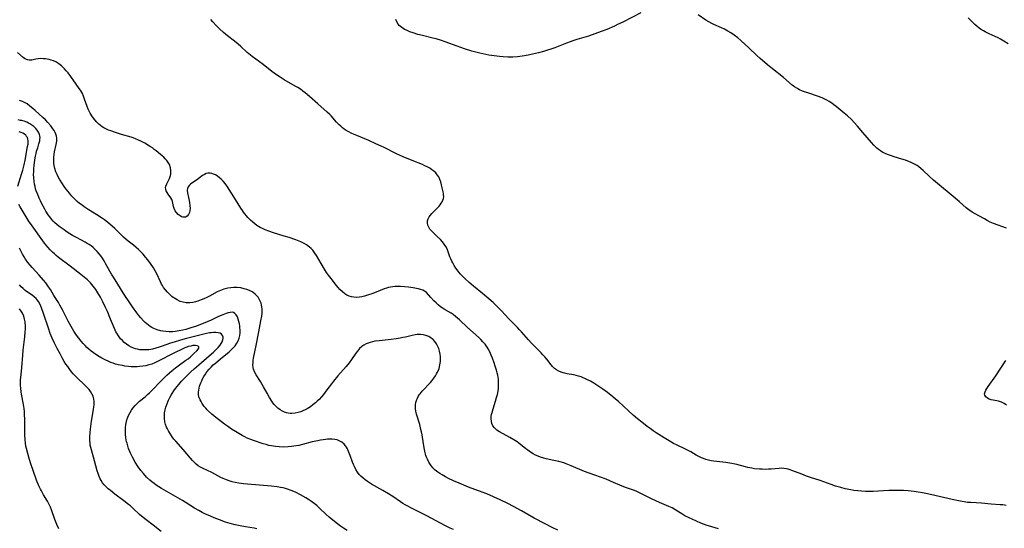
# Model space of a CAD drawing. Units: inches. Extents: x 2123616 to 2129106, y 213409 to 218871.
# Drawn here: x 2124458 to 2124700, y 214751 to 214876 of the extents above; entities that cross this region are included whole.
import ezdxf

# ---------------------------------------------------------------- set-up
doc = ezdxf.new("R2010")
doc.units = ezdxf.units.IN
doc.header["$MEASUREMENT"] = 0
doc.layers.add('c_25_T13S_R20E', color=25, linetype='Continuous')

msp = doc.modelspace()

# ---------------------------------------------------------------- linework, layer by layer
at = {"layer": 'c_25_T13S_R20E'}
for points in [[(2124610.18, 214878, 882), (2124605.82, 214875.71, 882), (2124604.51, 214875.07, 882), (2124603.76, 214874.72, 882), (2124601.82, 214873.9, 882), (2124600.43, 214873.35, 882), (2124598.9, 214872.77, 882), (2124597.37, 214872.26, 882), (2124594.48, 214871.41, 882), (2124593.48, 214871.09, 882), (2124592.84, 214870.86, 882), (2124591.91, 214870.51, 882), (2124589.06, 214869.36, 882), (2124588.32, 214869.09, 882), (2124587.02, 214868.67, 882), (2124586.28, 214868.46, 882), (2124585.06, 214868.14, 882), (2124583.62, 214867.8, 882), (2124582.9, 214867.65, 882), (2124581.61, 214867.41, 882), (2124581.01, 214867.32, 882), (2124579.9, 214867.18, 882), (2124578.78, 214867.1, 882), (2124577.54, 214867.1, 882), (2124576.41, 214867.15, 882), (2124575.44, 214867.23, 882), (2124574.15, 214867.39, 882), (2124572.84, 214867.59, 882), (2124571.37, 214867.87, 882), (2124570.64, 214868.04, 882), (2124570.01, 214868.19, 882), (2124568.67, 214868.56, 882), (2124566.86, 214869.12, 882), (2124565.08, 214869.75, 882), (2124562.16, 214870.87, 882), (2124561.21, 214871.19, 882), (2124559.92, 214871.57, 882), (2124559.11, 214871.77, 882), (2124556.56, 214872.37, 882), (2124555.37, 214872.68, 882), (2124554.22, 214873.03, 882), (2124553.41, 214873.32, 882), (2124552.6, 214873.67, 882), (2124552.16, 214873.9, 882), (2124551.46, 214874.35, 882), (2124550.85, 214874.88, 882), (2124550.61, 214875.16, 882), (2124550.25, 214875.72, 882), (2124549.96, 214876.34, 882)], [(2124700.07, 214825.03, 882), (2124696.94, 214826.21, 882), (2124696.1, 214826.58, 882), (2124695.37, 214826.95, 882), (2124694.66, 214827.34, 882), (2124693.33, 214828.11, 882), (2124691.68, 214829.02, 882), (2124690.85, 214829.54, 882), (2124690.17, 214830.07, 882), (2124688.57, 214831.51, 882), (2124688, 214832, 882), (2124682.14, 214836.87, 882), (2124681.09, 214837.81, 882), (2124679.59, 214839.25, 882), (2124679.08, 214839.71, 882), (2124678.56, 214840.14, 882), (2124678.12, 214840.45, 882), (2124677.83, 214840.64, 882), (2124677.19, 214840.99, 882), (2124676.52, 214841.29, 882), (2124675.83, 214841.56, 882), (2124675.27, 214841.75, 882), (2124674.39, 214842.03, 882), (2124672.47, 214842.61, 882), (2124671.84, 214842.81, 882), (2124670.84, 214843.17, 882), (2124670.28, 214843.41, 882), (2124669.74, 214843.67, 882), (2124669.12, 214844.03, 882), (2124668.67, 214844.35, 882), (2124668.24, 214844.71, 882), (2124667.87, 214845.06, 882), (2124667.51, 214845.43, 882), (2124666.93, 214846.08, 882), (2124664.82, 214848.58, 882), (2124663.51, 214850.1, 882), (2124662.67, 214851.02, 882), (2124661.99, 214851.72, 882), (2124661.01, 214852.63, 882), (2124660.17, 214853.35, 882), (2124658.22, 214854.93, 882), (2124657.68, 214855.35, 882), (2124657.13, 214855.76, 882), (2124656.5, 214856.17, 882), (2124655.9, 214856.52, 882), (2124655.27, 214856.83, 882), (2124654.78, 214857.05, 882), (2124653.65, 214857.49, 882), (2124651.48, 214858.21, 882), (2124650.69, 214858.48, 882), (2124649.94, 214858.76, 882), (2124649.21, 214859.08, 882), (2124648.78, 214859.3, 882), (2124648.53, 214859.44, 882), (2124647.97, 214859.79, 882), (2124647.39, 214860.23, 882), (2124645.29, 214862.05, 882), (2124642.54, 214864.18, 882), (2124641.34, 214865.19, 882), (2124639.52, 214866.76, 882), (2124638.73, 214867.47, 882), (2124636.77, 214869.33, 882), (2124634.8, 214871.13, 882), (2124634.05, 214871.79, 882), (2124633.19, 214872.45, 882), (2124632.35, 214873.03, 882), (2124631.58, 214873.49, 882), (2124630.8, 214873.91, 882), (2124630.08, 214874.26, 882), (2124628.14, 214875.12, 882), (2124627.64, 214875.36, 882), (2124626.9, 214875.75, 882), (2124626.19, 214876.18, 882), (2124624.32, 214877.45, 882)], [(2124558.08, 214825.28, 880), (2124557.85, 214825.78, 880), (2124557.75, 214826.31, 880), (2124557.79, 214826.85, 880), (2124557.97, 214827.39, 880), (2124558.21, 214827.84, 880), (2124558.52, 214828.28, 880), (2124558.87, 214828.7, 880), (2124560.34, 214830.15, 880), (2124560.64, 214830.48, 880), (2124560.91, 214830.83, 880), (2124561.15, 214831.17, 880), (2124561.37, 214831.52, 880), (2124561.57, 214831.94, 880), (2124561.71, 214832.37, 880), (2124561.76, 214832.81, 880), (2124561.75, 214833.25, 880), (2124561.69, 214833.64, 880), (2124561.4, 214834.96, 880), (2124561.04, 214836.41, 880), (2124560.83, 214837.04, 880), (2124560.55, 214837.64, 880), (2124560.18, 214838.19, 880), (2124559.79, 214838.63, 880), (2124559.35, 214839.04, 880), (2124558.85, 214839.42, 880), (2124558.32, 214839.77, 880), (2124557.66, 214840.14, 880), (2124557.09, 214840.41, 880), (2124556.51, 214840.67, 880), (2124554, 214841.68, 880), (2124551.83, 214842.6, 880), (2124550.18, 214843.36, 880), (2124547.16, 214844.86, 880), (2124546.35, 214845.25, 880), (2124545.12, 214845.82, 880), (2124543.36, 214846.59, 880), (2124540.43, 214847.8, 880), (2124539.17, 214848.34, 880), (2124538.25, 214848.81, 880), (2124537.78, 214849.09, 880), (2124537.33, 214849.39, 880), (2124536.9, 214849.72, 880), (2124536.47, 214850.09, 880), (2124536.06, 214850.48, 880), (2124535.44, 214851.13, 880), (2124534.14, 214852.62, 880), (2124533.8, 214852.97, 880), (2124533.13, 214853.6, 880), (2124530.79, 214855.59, 880), (2124528.77, 214857.42, 880), (2124527.69, 214858.35, 880), (2124527.17, 214858.76, 880), (2124526.55, 214859.2, 880), (2124525.92, 214859.6, 880), (2124525.29, 214859.98, 880), (2124522.51, 214861.54, 880), (2124521.55, 214862.12, 880), (2124520.66, 214862.72, 880), (2124519.53, 214863.56, 880), (2124517.36, 214865.28, 880), (2124514.7, 214867.26, 880), (2124513.49, 214868.23, 880), (2124511.89, 214869.68, 880), (2124511.25, 214870.24, 880), (2124510.31, 214871, 880), (2124508.6, 214872.35, 880), (2124507.63, 214873.15, 880), (2124506.64, 214874.05, 880), (2124505.92, 214874.79, 880), (2124505.04, 214875.75, 880), (2124504.51, 214876.3, 880)], [(2124700.51, 214870.36, 884), (2124699.43, 214871.04, 884), (2124698.66, 214871.46, 884), (2124698.02, 214871.79, 884), (2124695.87, 214872.82, 884), (2124694.89, 214873.31, 884), (2124694.46, 214873.55, 884), (2124693.73, 214873.98, 884), (2124693.41, 214874.2, 884), (2124692.78, 214874.67, 884), (2124692.29, 214875.1, 884), (2124690.64, 214876.74, 884)], [(2124629.33, 214751.19, 878), (2124627.67, 214751.66, 878), (2124626.25, 214752.14, 878), (2124624.97, 214752.64, 878), (2124622.8, 214753.56, 878), (2124622.08, 214753.89, 878), (2124621.03, 214754.44, 878), (2124620.32, 214754.86, 878), (2124618.84, 214755.79, 878), (2124617.89, 214756.34, 878), (2124617.12, 214756.7, 878), (2124615.34, 214757.43, 878), (2124614.08, 214757.99, 878), (2124612.51, 214758.73, 878), (2124610.23, 214759.89, 878), (2124609.25, 214760.34, 878), (2124608.62, 214760.59, 878), (2124606.46, 214761.38, 878), (2124605.06, 214761.91, 878), (2124603.5, 214762.57, 878), (2124601.66, 214763.37, 878), (2124600.31, 214763.92, 878), (2124597.48, 214764.9, 878), (2124596.39, 214765.31, 878), (2124593.08, 214766.72, 878), (2124591.85, 214767.19, 878), (2124591.27, 214767.38, 878), (2124590.09, 214767.72, 878), (2124588.86, 214768.02, 878), (2124586.96, 214768.44, 878), (2124586.35, 214768.59, 878), (2124585.55, 214768.84, 878), (2124584.94, 214769.07, 878), (2124584.36, 214769.33, 878), (2124583.79, 214769.63, 878), (2124583.11, 214770.05, 878), (2124582.42, 214770.53, 878), (2124581.94, 214770.9, 878), (2124580.23, 214772.23, 878), (2124579.81, 214772.54, 878), (2124579.03, 214773.07, 878), (2124578.03, 214773.67, 878), (2124575.45, 214775.05, 878), (2124574.82, 214775.45, 878), (2124574.23, 214775.98, 878), (2124573.86, 214776.52, 878), (2124573.62, 214777.07, 878), (2124573.47, 214777.66, 878), (2124573.42, 214778.22, 878), (2124573.45, 214778.85, 878), (2124573.53, 214779.31, 878), (2124573.65, 214779.77, 878), (2124573.91, 214780.66, 878), (2124574.52, 214782.55, 878), (2124574.78, 214783.45, 878), (2124574.96, 214784.18, 878), (2124575.12, 214785.02, 878), (2124575.22, 214785.73, 878), (2124575.26, 214786.44, 878), (2124575.27, 214787.12, 878), (2124575.2, 214787.96, 878), (2124575.03, 214788.96, 878), (2124574.9, 214789.56, 878), (2124574.75, 214790.16, 878), (2124574.45, 214791.16, 878), (2124574.18, 214791.96, 878), (2124573.74, 214793.15, 878), (2124573.43, 214793.89, 878), (2124573.07, 214794.69, 878), (2124572.66, 214795.46, 878), (2124572.41, 214795.87, 878), (2124571.94, 214796.54, 878), (2124571.41, 214797.17, 878), (2124570.91, 214797.69, 878), (2124570.39, 214798.2, 878), (2124567.64, 214800.67, 878), (2124565.67, 214802.53, 878), (2124564.68, 214803.4, 878), (2124564.07, 214803.86, 878), (2124563.63, 214804.15, 878), (2124562.15, 214805.01, 878), (2124561.41, 214805.48, 878), (2124560.98, 214805.78, 878), (2124560.43, 214806.22, 878), (2124559.91, 214806.69, 878), (2124559.37, 214807.21, 878), (2124558.63, 214808, 878), (2124557.5, 214809.28, 878), (2124557.08, 214809.63, 878), (2124556.61, 214809.86, 878), (2124556.08, 214810.03, 878), (2124555.6, 214810.15, 878), (2124555.09, 214810.26, 878), (2124554.29, 214810.39, 878), (2124553.1, 214810.54, 878), (2124551.12, 214810.72, 878), (2124550.45, 214810.75, 878), (2124549.71, 214810.73, 878), (2124549.22, 214810.68, 878), (2124548.71, 214810.6, 878), (2124548.2, 214810.48, 878), (2124547.68, 214810.32, 878), (2124547.16, 214810.14, 878), (2124545.2, 214809.36, 878), (2124544.11, 214808.94, 878), (2124543.03, 214808.57, 878), (2124542.28, 214808.35, 878), (2124541.66, 214808.2, 878), (2124541.05, 214808.09, 878), (2124540.42, 214808.05, 878), (2124539.69, 214808.09, 878), (2124539.1, 214808.2, 878), (2124538.52, 214808.39, 878), (2124537.97, 214808.64, 878), (2124537.48, 214808.95, 878), (2124536.85, 214809.46, 878), (2124536.26, 214810.04, 878), (2124535.81, 214810.53, 878), (2124535.37, 214811.05, 878), (2124534.4, 214812.26, 878), (2124533.43, 214813.55, 878), (2124532.97, 214814.21, 878), (2124532.43, 214815.03, 878), (2124531.62, 214816.36, 878), (2124530.48, 214818.36, 878), (2124530.11, 214818.94, 878), (2124529.58, 214819.64, 878), (2124529.19, 214820.05, 878), (2124528.77, 214820.43, 878), (2124528.05, 214820.94, 878), (2124527.47, 214821.27, 878), (2124526.63, 214821.67, 878), (2124525.41, 214822.16, 878), (2124523.77, 214822.74, 878), (2124522.55, 214823.13, 878), (2124519.94, 214823.9, 878), (2124518.81, 214824.31, 878), (2124517.89, 214824.67, 878), (2124517.25, 214824.96, 878), (2124516.62, 214825.27, 878), (2124515.83, 214825.75, 878), (2124515.33, 214826.11, 878), (2124514.84, 214826.5, 878), (2124514.24, 214827.05, 878), (2124513.65, 214827.65, 878), (2124513.25, 214828.11, 878), (2124512.87, 214828.59, 878), (2124512.57, 214828.99, 878), (2124512.28, 214829.4, 878), (2124511.92, 214829.97, 878), (2124510.58, 214832.13, 878), (2124508.6, 214835.2, 878), (2124508.02, 214836.01, 878), (2124507.54, 214836.59, 878), (2124507.03, 214837.11, 878), (2124506.64, 214837.45, 878), (2124506.14, 214837.83, 878), (2124505.65, 214838.13, 878), (2124505.16, 214838.37, 878), (2124504.75, 214838.51, 878), (2124504.34, 214838.59, 878), (2124503.86, 214838.58, 878), (2124503.4, 214838.48, 878), (2124502.94, 214838.28, 878), (2124502.49, 214838, 878), (2124500.97, 214836.86, 878), (2124499.59, 214835.92, 878), (2124499.24, 214835.61, 878), (2124498.95, 214835.26, 878), (2124498.76, 214834.83, 878), (2124498.7, 214834.28, 878), (2124498.78, 214833.71, 878), (2124499.03, 214832.64, 878), (2124499.19, 214831.87, 878), (2124499.3, 214831.25, 878), (2124499.38, 214830.63, 878), (2124499.41, 214829.92, 878), (2124499.37, 214829.38, 878), (2124499.26, 214828.88, 878), (2124499.07, 214828.45, 878), (2124498.74, 214828.04, 878), (2124498.26, 214827.77, 878), (2124497.67, 214827.78, 878), (2124497.35, 214827.89, 878), (2124497.02, 214828.07, 878), (2124496.53, 214828.44, 878), (2124496.03, 214828.98, 878), (2124495.77, 214829.36, 878), (2124495.53, 214829.88, 878), (2124495.37, 214830.42, 878), (2124495.08, 214831.65, 878), (2124494.9, 214832.11, 878), (2124494.67, 214832.53, 878), (2124494.01, 214833.44, 878), (2124493.75, 214833.82, 878), (2124493.55, 214834.21, 878), (2124493.43, 214834.66, 878), (2124493.42, 214835, 878), (2124493.5, 214835.38, 878), (2124493.73, 214835.95, 878), (2124494.14, 214836.74, 878), (2124494.35, 214837.25, 878), (2124494.53, 214837.79, 878), (2124494.66, 214838.36, 878), (2124494.71, 214839.13, 878), (2124494.63, 214839.9, 878), (2124494.38, 214840.69, 878), (2124494.07, 214841.21, 878), (2124493.72, 214841.68, 878), (2124493.31, 214842.12, 878), (2124492.94, 214842.47, 878), (2124492.17, 214843.15, 878), (2124491.09, 214844.05, 878), (2124490.63, 214844.41, 878), (2124490.15, 214844.76, 878), (2124489.43, 214845.23, 878), (2124488.29, 214845.91, 878), (2124487.46, 214846.36, 878), (2124486.62, 214846.78, 878), (2124486.2, 214846.97, 878), (2124485.86, 214847.11, 878), (2124484.95, 214847.42, 878), (2124482.55, 214848.11, 878), (2124481.06, 214848.56, 878), (2124479.91, 214848.95, 878), (2124479.36, 214849.17, 878), (2124478.69, 214849.48, 878), (2124478.24, 214849.71, 878), (2124477.81, 214849.97, 878), (2124477.4, 214850.27, 878), (2124477.03, 214850.58, 878), (2124476.48, 214851.11, 878), (2124475.97, 214851.69, 878), (2124475.43, 214852.4, 878), (2124474.86, 214853.31, 878), (2124474.7, 214853.63, 878), (2124474.41, 214854.28, 878), (2124474.15, 214854.96, 878), (2124473.5, 214856.79, 878), (2124473.24, 214857.46, 878), (2124472.95, 214858.11, 878), (2124472.72, 214858.55, 878), (2124472.47, 214858.97, 878), (2124472.19, 214859.41, 878), (2124471.45, 214860.45, 878), (2124470.11, 214862.3, 878), (2124469.42, 214863.22, 878), (2124469, 214863.74, 878), (2124468.56, 214864.23, 878), (2124468.1, 214864.69, 878), (2124467.85, 214864.92, 878), (2124467.15, 214865.45, 878), (2124466.4, 214865.9, 878), (2124465.84, 214866.16, 878), (2124465.27, 214866.36, 878), (2124464.8, 214866.49, 878), (2124464.33, 214866.59, 878), (2124463.85, 214866.66, 878), (2124463.38, 214866.7, 878), (2124462.67, 214866.71, 878), (2124462.07, 214866.65, 878), (2124461.5, 214866.56, 878), (2124460.5, 214866.37, 878), (2124459.91, 214866.32, 878), (2124459.5, 214866.38, 878), (2124459.21, 214866.48, 878), (2124458.76, 214866.73, 878), (2124458.39, 214867.01, 878), (2124457.03, 214868.23, 878)], [(2124589.83, 214750.88, 876), (2124588.45, 214751.54, 876), (2124586.67, 214752.44, 876), (2124583.99, 214753.86, 876), (2124580.86, 214755.61, 876), (2124578.93, 214756.67, 876), (2124577.53, 214757.4, 876), (2124575.65, 214758.33, 876), (2124574.03, 214759.08, 876), (2124572.35, 214759.79, 876), (2124571.24, 214760.22, 876), (2124567.89, 214761.47, 876), (2124565.54, 214762.4, 876), (2124564.16, 214763, 876), (2124562.96, 214763.58, 876), (2124562.17, 214763.99, 876), (2124561.38, 214764.45, 876), (2124560.85, 214764.79, 876), (2124560.34, 214765.14, 876), (2124559.69, 214765.66, 876), (2124559.09, 214766.23, 876), (2124558.84, 214766.52, 876), (2124558.57, 214766.86, 876), (2124558.12, 214767.57, 876), (2124557.74, 214768.34, 876), (2124557.56, 214768.8, 876), (2124557.41, 214769.26, 876), (2124557.22, 214769.91, 876), (2124557.03, 214770.73, 876), (2124556.79, 214772.12, 876), (2124556.45, 214774.31, 876), (2124556.31, 214775.03, 876), (2124556.18, 214775.62, 876), (2124555.86, 214776.82, 876), (2124555.07, 214779.34, 876), (2124554.89, 214780.15, 876), (2124554.82, 214780.66, 876), (2124554.79, 214781.17, 876), (2124554.83, 214781.72, 876), (2124554.92, 214782.26, 876), (2124555.12, 214782.94, 876), (2124555.29, 214783.34, 876), (2124555.49, 214783.73, 876), (2124555.75, 214784.14, 876), (2124555.94, 214784.4, 876), (2124556.44, 214784.99, 876), (2124558.52, 214787.17, 876), (2124558.88, 214787.58, 876), (2124559.35, 214788.19, 876), (2124559.77, 214788.82, 876), (2124560.02, 214789.27, 876), (2124560.26, 214789.73, 876), (2124560.61, 214790.62, 876), (2124560.83, 214791.53, 876), (2124560.94, 214792.33, 876), (2124560.97, 214793.14, 876), (2124560.96, 214793.43, 876), (2124560.88, 214794.15, 876), (2124560.74, 214794.85, 876), (2124560.54, 214795.53, 876), (2124560.36, 214795.98, 876), (2124560, 214796.65, 876), (2124559.55, 214797.26, 876), (2124559.14, 214797.7, 876), (2124558.68, 214798.08, 876), (2124558.09, 214798.45, 876), (2124557.38, 214798.74, 876), (2124556.73, 214798.9, 876), (2124556.06, 214798.98, 876), (2124555.64, 214798.98, 876), (2124555.25, 214798.95, 876), (2124554.75, 214798.88, 876), (2124554.05, 214798.73, 876), (2124552.36, 214798.31, 876), (2124551.7, 214798.17, 876), (2124551.03, 214798.03, 876), (2124550.05, 214797.86, 876), (2124548.86, 214797.71, 876), (2124545.86, 214797.43, 876), (2124544.83, 214797.28, 876), (2124544.23, 214797.17, 876), (2124543.65, 214797.01, 876), (2124543.17, 214796.85, 876), (2124542.72, 214796.66, 876), (2124542.16, 214796.36, 876), (2124541.65, 214796, 876), (2124541.09, 214795.5, 876), (2124540.56, 214794.89, 876), (2124540.16, 214794.33, 876), (2124539.11, 214792.77, 876), (2124538.52, 214791.97, 876), (2124537.77, 214791.07, 876), (2124535.76, 214788.81, 876), (2124534.65, 214787.5, 876), (2124534.15, 214786.85, 876), (2124533.06, 214785.33, 876), (2124532.65, 214784.76, 876), (2124532.22, 214784.21, 876), (2124531.72, 214783.63, 876), (2124531.13, 214783, 876), (2124530.68, 214782.56, 876), (2124530.22, 214782.15, 876), (2124529.62, 214781.66, 876), (2124529, 214781.21, 876), (2124528.19, 214780.7, 876), (2124527.68, 214780.42, 876), (2124527.17, 214780.18, 876), (2124526.63, 214779.97, 876), (2124525.96, 214779.76, 876), (2124525.28, 214779.62, 876), (2124524.43, 214779.56, 876), (2124523.99, 214779.58, 876), (2124523.55, 214779.63, 876), (2124523.1, 214779.73, 876), (2124522.66, 214779.86, 876), (2124522.1, 214780.1, 876), (2124521.56, 214780.42, 876), (2124520.97, 214780.87, 876), (2124520.43, 214781.4, 876), (2124520.11, 214781.76, 876), (2124519.8, 214782.15, 876), (2124519.51, 214782.56, 876), (2124518.91, 214783.51, 876), (2124518.34, 214784.52, 876), (2124517.48, 214786.11, 876), (2124517.16, 214786.69, 876), (2124516.71, 214787.42, 876), (2124515.64, 214789.06, 876), (2124515.27, 214789.75, 876), (2124515.01, 214790.46, 876), (2124514.93, 214790.88, 876), (2124514.88, 214791.48, 876), (2124514.9, 214792.1, 876), (2124514.95, 214792.61, 876), (2124515.02, 214793.12, 876), (2124515.69, 214796.28, 876), (2124516.3, 214799.57, 876), (2124516.85, 214802.27, 876), (2124517.05, 214803.48, 876), (2124517.12, 214804.19, 876), (2124517.14, 214804.72, 876), (2124517.12, 214805.24, 876), (2124517.07, 214805.71, 876), (2124516.99, 214806.18, 876), (2124516.86, 214806.68, 876), (2124516.68, 214807.16, 876), (2124516.36, 214807.79, 876), (2124516.13, 214808.13, 876), (2124515.86, 214808.44, 876), (2124515.41, 214808.86, 876), (2124514.91, 214809.23, 876), (2124514.66, 214809.39, 876), (2124514.04, 214809.72, 876), (2124513.38, 214809.99, 876), (2124512.75, 214810.19, 876), (2124511.9, 214810.37, 876), (2124511.03, 214810.47, 876), (2124510.57, 214810.49, 876), (2124510.16, 214810.49, 876), (2124509.44, 214810.45, 876), (2124508.72, 214810.35, 876), (2124508.02, 214810.19, 876), (2124507.75, 214810.11, 876), (2124506.91, 214809.79, 876), (2124506.1, 214809.4, 876), (2124504.16, 214808.36, 876), (2124503.5, 214808.04, 876), (2124502.83, 214807.74, 876), (2124502.16, 214807.46, 876), (2124501.35, 214807.17, 876), (2124500.74, 214806.98, 876), (2124500.13, 214806.83, 876), (2124499.38, 214806.72, 876), (2124498.93, 214806.69, 876), (2124498.48, 214806.71, 876), (2124497.72, 214806.85, 876), (2124496.99, 214807.09, 876), (2124496.26, 214807.44, 876), (2124495.56, 214807.87, 876), (2124495.3, 214808.06, 876), (2124494.97, 214808.31, 876), (2124494.39, 214808.82, 876), (2124493.84, 214809.38, 876), (2124493.36, 214809.92, 876), (2124492.92, 214810.5, 876), (2124492.62, 214810.95, 876), (2124492.41, 214811.31, 876), (2124492.13, 214811.87, 876), (2124491.23, 214813.88, 876), (2124490.85, 214814.59, 876), (2124490.43, 214815.3, 876), (2124489.7, 214816.4, 876), (2124489.04, 214817.3, 876), (2124488.49, 214817.98, 876), (2124487.92, 214818.64, 876), (2124487.34, 214819.26, 876), (2124486.72, 214819.86, 876), (2124486.21, 214820.31, 876), (2124485.55, 214820.86, 876), (2124484.23, 214821.88, 876), (2124483.73, 214822.28, 876), (2124483.08, 214822.85, 876), (2124482.54, 214823.36, 876), (2124480.92, 214824.95, 876), (2124480.27, 214825.55, 876), (2124479.78, 214825.99, 876), (2124479.11, 214826.55, 876), (2124478.42, 214827.08, 876), (2124477.86, 214827.46, 876), (2124476.54, 214828.32, 876), (2124474.38, 214829.67, 876), (2124473.38, 214830.33, 876), (2124472.86, 214830.69, 876), (2124472.23, 214831.16, 876), (2124471.64, 214831.65, 876), (2124471.22, 214832.04, 876), (2124470.83, 214832.42, 876), (2124470.29, 214833.02, 876), (2124469.77, 214833.64, 876), (2124469, 214834.63, 876), (2124468.5, 214835.31, 876), (2124468.04, 214835.99, 876), (2124467.36, 214837.1, 876), (2124467.03, 214837.69, 876), (2124466.73, 214838.29, 876), (2124466.46, 214838.93, 876), (2124466.2, 214839.69, 876), (2124466.02, 214840.47, 876), (2124465.94, 214841.05, 876), (2124465.91, 214841.4, 876), (2124465.9, 214841.97, 876), (2124465.93, 214842.54, 876), (2124466, 214843.17, 876), (2124466.1, 214843.78, 876), (2124466.54, 214845.64, 876), (2124466.67, 214846.4, 876), (2124466.69, 214847.14, 876), (2124466.61, 214847.66, 876), (2124466.46, 214848.16, 876), (2124466.26, 214848.6, 876), (2124466.02, 214849.03, 876), (2124465.71, 214849.5, 876), (2124465.19, 214850.17, 876), (2124464.48, 214850.99, 876), (2124463.85, 214851.65, 876), (2124463.25, 214852.23, 876), (2124461.36, 214853.97, 876), (2124460.78, 214854.48, 876), (2124460.07, 214855.05, 876), (2124459.34, 214855.57, 876), (2124459.02, 214855.77, 876), (2124458.26, 214856.17, 876), (2124457.46, 214856.46, 876)], [(2124564.13, 214751.02, 874), (2124563.38, 214751.36, 874), (2124562.19, 214751.96, 874), (2124557.62, 214754.39, 874), (2124555.85, 214755.31, 874), (2124553.72, 214756.37, 874), (2124553.13, 214756.67, 874), (2124552.28, 214757.14, 874), (2124551.73, 214757.47, 874), (2124551.11, 214757.87, 874), (2124549.25, 214759.14, 874), (2124548.19, 214759.83, 874), (2124546.84, 214760.63, 874), (2124544.04, 214762.22, 874), (2124543.05, 214762.82, 874), (2124542.43, 214763.24, 874), (2124541.85, 214763.7, 874), (2124541.36, 214764.16, 874), (2124541, 214764.55, 874), (2124540.55, 214765.15, 874), (2124540.16, 214765.8, 874), (2124539.81, 214766.48, 874), (2124539.57, 214767.03, 874), (2124539.35, 214767.6, 874), (2124538.78, 214769.19, 874), (2124538.37, 214770.24, 874), (2124538.08, 214770.86, 874), (2124537.86, 214771.26, 874), (2124537.61, 214771.63, 874), (2124537.28, 214772.03, 874), (2124536.74, 214772.49, 874), (2124536.25, 214772.78, 874), (2124535.58, 214773.03, 874), (2124534.98, 214773.16, 874), (2124534.34, 214773.23, 874), (2124533.78, 214773.25, 874), (2124533.21, 214773.22, 874), (2124532.68, 214773.18, 874), (2124532.1, 214773.1, 874), (2124531.51, 214773.01, 874), (2124530.79, 214772.86, 874), (2124529.41, 214772.54, 874), (2124527.07, 214771.94, 874), (2124526.13, 214771.71, 874), (2124524.9, 214771.48, 874), (2124524.39, 214771.41, 874), (2124523.51, 214771.32, 874), (2124522.42, 214771.28, 874), (2124521.35, 214771.32, 874), (2124520.4, 214771.41, 874), (2124519.46, 214771.57, 874), (2124518.8, 214771.71, 874), (2124518.1, 214771.89, 874), (2124517.39, 214772.1, 874), (2124515.04, 214772.88, 874), (2124514.35, 214773.13, 874), (2124513.49, 214773.49, 874), (2124512.85, 214773.78, 874), (2124512.22, 214774.11, 874), (2124511.39, 214774.59, 874), (2124510.57, 214775.1, 874), (2124509.64, 214775.71, 874), (2124508.59, 214776.44, 874), (2124507.89, 214776.95, 874), (2124506.39, 214778.08, 874), (2124505.77, 214778.56, 874), (2124504.77, 214779.4, 874), (2124503.99, 214780.11, 874), (2124503.63, 214780.48, 874), (2124503.26, 214780.88, 874), (2124502.91, 214781.29, 874), (2124502.38, 214782.02, 874), (2124502.11, 214782.45, 874), (2124501.88, 214782.9, 874), (2124501.61, 214783.67, 874), (2124501.51, 214784.24, 874), (2124501.5, 214784.79, 874), (2124501.55, 214785.28, 874), (2124501.65, 214785.77, 874), (2124501.77, 214786.23, 874), (2124501.92, 214786.69, 874), (2124502.07, 214787.11, 874), (2124502.28, 214787.59, 874), (2124502.5, 214788.06, 874), (2124502.82, 214788.65, 874), (2124503.18, 214789.24, 874), (2124503.58, 214789.81, 874), (2124504.1, 214790.44, 874), (2124504.6, 214790.96, 874), (2124505.11, 214791.46, 874), (2124505.64, 214791.94, 874), (2124506.86, 214792.99, 874), (2124509.01, 214794.68, 874), (2124509.55, 214795.14, 874), (2124510.04, 214795.63, 874), (2124510.5, 214796.14, 874), (2124510.93, 214796.78, 874), (2124511.23, 214797.4, 874), (2124511.46, 214798.05, 874), (2124511.62, 214798.72, 874), (2124511.7, 214799.39, 874), (2124511.72, 214800.03, 874), (2124511.68, 214800.66, 874), (2124511.64, 214801.05, 874), (2124511.55, 214801.59, 874), (2124511.44, 214802.11, 874), (2124511.26, 214802.73, 874), (2124511.05, 214803.29, 874), (2124510.79, 214803.76, 874), (2124510.44, 214804.13, 874), (2124510.06, 214804.35, 874), (2124509.75, 214804.41, 874), (2124509.3, 214804.39, 874), (2124508.82, 214804.28, 874), (2124508.3, 214804.12, 874), (2124507.48, 214803.81, 874), (2124506.39, 214803.33, 874), (2124504.62, 214802.49, 874), (2124503.63, 214802.05, 874), (2124502.23, 214801.48, 874), (2124500.72, 214800.92, 874), (2124499.87, 214800.63, 874), (2124499.12, 214800.39, 874), (2124498.37, 214800.18, 874), (2124497.64, 214800.01, 874), (2124496.72, 214799.83, 874), (2124495.79, 214799.7, 874), (2124495.08, 214799.64, 874), (2124494.28, 214799.62, 874), (2124493.49, 214799.66, 874), (2124492.72, 214799.75, 874), (2124492.15, 214799.86, 874), (2124491.31, 214800.1, 874), (2124490.5, 214800.44, 874), (2124490.06, 214800.67, 874), (2124489.64, 214800.93, 874), (2124489.21, 214801.22, 874), (2124488.81, 214801.54, 874), (2124488.39, 214801.91, 874), (2124487.99, 214802.3, 874), (2124487.34, 214803.01, 874), (2124486.85, 214803.62, 874), (2124486.37, 214804.25, 874), (2124485.29, 214805.76, 874), (2124484.46, 214806.98, 874), (2124483.42, 214808.54, 874), (2124480.58, 214813, 874), (2124480.12, 214813.75, 874), (2124479.77, 214814.35, 874), (2124478.66, 214816.42, 874), (2124478.3, 214817.03, 874), (2124477.88, 214817.71, 874), (2124477.49, 214818.26, 874), (2124477.08, 214818.8, 874), (2124476.59, 214819.36, 874), (2124476.13, 214819.82, 874), (2124475.61, 214820.29, 874), (2124475.07, 214820.72, 874), (2124474.62, 214821.04, 874), (2124474.15, 214821.34, 874), (2124473.66, 214821.63, 874), (2124471.51, 214822.75, 874), (2124470.53, 214823.3, 874), (2124469.89, 214823.69, 874), (2124469.25, 214824.08, 874), (2124468.45, 214824.62, 874), (2124467.53, 214825.29, 874), (2124466.79, 214825.87, 874), (2124466.1, 214826.49, 874), (2124465.79, 214826.81, 874), (2124465.35, 214827.31, 874), (2124464.94, 214827.84, 874), (2124464.56, 214828.38, 874), (2124463.99, 214829.26, 874), (2124463.7, 214829.76, 874), (2124463.02, 214831.05, 874), (2124462.63, 214831.82, 874), (2124462.35, 214832.44, 874), (2124461.96, 214833.34, 874), (2124461.62, 214834.24, 874), (2124461.45, 214834.76, 874), (2124461.31, 214835.29, 874), (2124461.17, 214835.9, 874), (2124461.08, 214836.52, 874), (2124460.99, 214837.55, 874), (2124460.97, 214838.21, 874), (2124460.99, 214838.94, 874), (2124461.04, 214839.67, 874), (2124461.11, 214840.46, 874), (2124461.28, 214841.82, 874), (2124461.43, 214842.77, 874), (2124461.55, 214843.38, 874), (2124461.7, 214843.98, 874), (2124461.96, 214844.83, 874), (2124462.28, 214845.79, 874), (2124462.48, 214846.53, 874), (2124462.53, 214846.93, 874), (2124462.54, 214847.33, 874), (2124462.49, 214847.72, 874), (2124462.39, 214848.11, 874), (2124462.17, 214848.62, 874), (2124461.87, 214849.1, 874), (2124461.51, 214849.54, 874), (2124461.01, 214850.01, 874), (2124460.55, 214850.37, 874), (2124460.06, 214850.69, 874), (2124459.67, 214850.9, 874), (2124459.26, 214851.09, 874), (2124458.66, 214851.31, 874), (2124458.04, 214851.48, 874), (2124457.75, 214851.54, 874), (2124457.14, 214851.64, 874)], [(2124457.05, 214835.41, 872), (2124458.01, 214838.35, 872), (2124458.28, 214839.31, 872), (2124458.62, 214840.65, 872), (2124458.86, 214841.78, 872), (2124459.5, 214845.12, 872), (2124459.59, 214845.68, 872), (2124459.64, 214846.2, 872), (2124459.63, 214846.59, 872), (2124459.57, 214846.96, 872), (2124459.44, 214847.31, 872), (2124459.25, 214847.62, 872), (2124459.01, 214847.89, 872), (2124458.74, 214848.13, 872), (2124458.35, 214848.38, 872), (2124457.91, 214848.58, 872), (2124457.43, 214848.75, 872)], [(2124538.07, 214750.8, 872), (2124537.11, 214751.39, 872), (2124536.38, 214751.89, 872), (2124535.66, 214752.42, 872), (2124534.47, 214753.33, 872), (2124533.57, 214754.08, 872), (2124532.79, 214754.78, 872), (2124531.3, 214756.23, 872), (2124530.58, 214756.9, 872), (2124529.92, 214757.45, 872), (2124529.24, 214757.96, 872), (2124528.79, 214758.27, 872), (2124527.86, 214758.86, 872), (2124526.55, 214759.6, 872), (2124525.35, 214760.19, 872), (2124524.25, 214760.65, 872), (2124523.39, 214760.95, 872), (2124522.87, 214761.11, 872), (2124522.33, 214761.24, 872), (2124521.62, 214761.39, 872), (2124520.86, 214761.52, 872), (2124519.4, 214761.69, 872), (2124514.51, 214762.07, 872), (2124512.54, 214762.27, 872), (2124511.42, 214762.41, 872), (2124510.47, 214762.58, 872), (2124509.74, 214762.75, 872), (2124509.03, 214762.97, 872), (2124508.34, 214763.21, 872), (2124507.54, 214763.56, 872), (2124506.96, 214763.84, 872), (2124504.76, 214765.01, 872), (2124502.65, 214766, 872), (2124502.01, 214766.34, 872), (2124501.45, 214766.7, 872), (2124500.91, 214767.13, 872), (2124500.49, 214767.5, 872), (2124500.05, 214767.96, 872), (2124499.53, 214768.53, 872), (2124497.7, 214770.69, 872), (2124495.89, 214772.75, 872), (2124495.46, 214773.27, 872), (2124495.02, 214773.84, 872), (2124494.61, 214774.43, 872), (2124494.33, 214774.86, 872), (2124494.08, 214775.3, 872), (2124493.84, 214775.76, 872), (2124493.63, 214776.22, 872), (2124493.41, 214776.85, 872), (2124493.24, 214777.49, 872), (2124493.12, 214778.29, 872), (2124493.1, 214779.01, 872), (2124493.17, 214779.73, 872), (2124493.3, 214780.45, 872), (2124493.47, 214781.07, 872), (2124493.71, 214781.78, 872), (2124494.15, 214782.84, 872), (2124494.44, 214783.43, 872), (2124494.76, 214784.01, 872), (2124495.05, 214784.49, 872), (2124495.43, 214785.08, 872), (2124495.85, 214785.66, 872), (2124496.62, 214786.64, 872), (2124497.33, 214787.45, 872), (2124498.38, 214788.54, 872), (2124499.64, 214789.77, 872), (2124500.44, 214790.52, 872), (2124501.56, 214791.51, 872), (2124504.15, 214793.72, 872), (2124505.15, 214794.6, 872), (2124505.71, 214795.12, 872), (2124506.3, 214795.72, 872), (2124506.81, 214796.33, 872), (2124507.08, 214796.72, 872), (2124507.31, 214797.17, 872), (2124507.47, 214797.6, 872), (2124507.55, 214798.02, 872), (2124507.55, 214798.32, 872), (2124507.43, 214798.71, 872), (2124507.18, 214799.02, 872), (2124506.83, 214799.24, 872), (2124506.36, 214799.38, 872), (2124505.79, 214799.44, 872), (2124505.17, 214799.43, 872), (2124504.59, 214799.38, 872), (2124504.21, 214799.32, 872), (2124503.42, 214799.16, 872), (2124500.81, 214798.52, 872), (2124498.57, 214797.95, 872), (2124497.06, 214797.54, 872), (2124495.55, 214797.08, 872), (2124494.64, 214796.78, 872), (2124492.35, 214795.96, 872), (2124491.85, 214795.8, 872), (2124491.03, 214795.57, 872), (2124490.21, 214795.38, 872), (2124489.74, 214795.28, 872), (2124489.26, 214795.2, 872), (2124488.61, 214795.14, 872), (2124487.75, 214795.14, 872), (2124487.11, 214795.2, 872), (2124486.48, 214795.31, 872), (2124486.03, 214795.43, 872), (2124485.58, 214795.58, 872), (2124484.98, 214795.84, 872), (2124484.4, 214796.14, 872), (2124483.77, 214796.56, 872), (2124483.22, 214797.01, 872), (2124482.77, 214797.45, 872), (2124482.34, 214797.92, 872), (2124481.84, 214798.58, 872), (2124481.4, 214799.28, 872), (2124481.2, 214799.63, 872), (2124480.84, 214800.38, 872), (2124479.88, 214802.7, 872), (2124479.09, 214804.57, 872), (2124478.63, 214805.6, 872), (2124477.99, 214806.95, 872), (2124477.38, 214808.15, 872), (2124476.78, 214809.2, 872), (2124476.25, 214810.01, 872), (2124475.95, 214810.43, 872), (2124475.64, 214810.84, 872), (2124475.28, 214811.26, 872), (2124474.91, 214811.66, 872), (2124474.2, 214812.34, 872), (2124473.76, 214812.72, 872), (2124472.6, 214813.66, 872), (2124469.94, 214815.7, 872), (2124467.1, 214817.89, 872), (2124466.53, 214818.35, 872), (2124466.06, 214818.76, 872), (2124465.6, 214819.18, 872), (2124465, 214819.78, 872), (2124464.48, 214820.36, 872), (2124464.06, 214820.86, 872), (2124463.65, 214821.38, 872), (2124460.22, 214826.18, 872), (2124459.9, 214826.65, 872), (2124459.4, 214827.46, 872), (2124457.69, 214830.34, 872), (2124457.37, 214830.92, 872)], [(2124700.02, 214756.96, 880), (2124699.2, 214757.07, 880), (2124698.54, 214757.13, 880), (2124696.3, 214757.29, 880), (2124693.94, 214757.49, 880), (2124691.3, 214757.64, 880), (2124690.5, 214757.71, 880), (2124689.71, 214757.82, 880), (2124688.28, 214758.08, 880), (2124686.72, 214758.41, 880), (2124681.42, 214759.64, 880), (2124680.25, 214759.9, 880), (2124679.48, 214760.05, 880), (2124678.39, 214760.25, 880), (2124677.39, 214760.4, 880), (2124676.67, 214760.48, 880), (2124675.96, 214760.55, 880), (2124674.82, 214760.62, 880), (2124673.94, 214760.64, 880), (2124673.06, 214760.64, 880), (2124671.18, 214760.59, 880), (2124667.31, 214760.39, 880), (2124666.37, 214760.37, 880), (2124665.42, 214760.38, 880), (2124664.47, 214760.43, 880), (2124663.52, 214760.51, 880), (2124662.57, 214760.64, 880), (2124661.84, 214760.77, 880), (2124660.43, 214761.06, 880), (2124659.36, 214761.33, 880), (2124658.06, 214761.71, 880), (2124656.97, 214762.08, 880), (2124654.3, 214763.07, 880), (2124651.93, 214763.84, 880), (2124650.96, 214764.18, 880), (2124649.75, 214764.62, 880), (2124647.36, 214765.55, 880), (2124646.93, 214765.71, 880), (2124646.44, 214765.85, 880), (2124645.95, 214765.97, 880), (2124645.36, 214766.06, 880), (2124644.69, 214766.08, 880), (2124644.19, 214766.06, 880), (2124642.24, 214765.86, 880), (2124641.61, 214765.83, 880), (2124640.83, 214765.81, 880), (2124640.03, 214765.83, 880), (2124639.41, 214765.86, 880), (2124638.19, 214765.98, 880), (2124637.49, 214766.09, 880), (2124636.52, 214766.28, 880), (2124635.98, 214766.41, 880), (2124633.82, 214766.98, 880), (2124632.6, 214767.24, 880), (2124631.13, 214767.5, 880), (2124630.4, 214767.59, 880), (2124628.2, 214767.83, 880), (2124627.49, 214767.94, 880), (2124626.85, 214768.08, 880), (2124626.22, 214768.26, 880), (2124625.65, 214768.45, 880), (2124625.15, 214768.65, 880), (2124624.65, 214768.87, 880), (2124623.82, 214769.31, 880), (2124622.48, 214770.09, 880), (2124621.84, 214770.45, 880), (2124621.19, 214770.79, 880), (2124618.96, 214771.84, 880), (2124618.28, 214772.19, 880), (2124617.19, 214772.81, 880), (2124615.94, 214773.58, 880), (2124613.98, 214774.83, 880), (2124613.28, 214775.29, 880), (2124612.48, 214775.85, 880), (2124611.79, 214776.35, 880), (2124610.45, 214777.38, 880), (2124609.36, 214778.25, 880), (2124608.33, 214779.13, 880), (2124607.16, 214780.17, 880), (2124604.7, 214782.47, 880), (2124604.01, 214783.07, 880), (2124603.31, 214783.65, 880), (2124602, 214784.67, 880), (2124600.88, 214785.5, 880), (2124599.63, 214786.37, 880), (2124598.64, 214787.01, 880), (2124597.84, 214787.47, 880), (2124597.29, 214787.76, 880), (2124596.6, 214788.08, 880), (2124595.91, 214788.37, 880), (2124595.52, 214788.51, 880), (2124594.92, 214788.71, 880), (2124594.31, 214788.87, 880), (2124593.68, 214789.01, 880), (2124592.07, 214789.29, 880), (2124591.55, 214789.41, 880), (2124591.09, 214789.54, 880), (2124590.64, 214789.7, 880), (2124590.05, 214789.96, 880), (2124589.49, 214790.28, 880), (2124589.02, 214790.62, 880), (2124588.54, 214791.07, 880), (2124588.16, 214791.52, 880), (2124587.1, 214792.91, 880), (2124586.64, 214793.45, 880), (2124586.16, 214793.98, 880), (2124585.72, 214794.44, 880), (2124583.89, 214796.24, 880), (2124583.22, 214796.93, 880), (2124582.61, 214797.6, 880), (2124580.87, 214799.61, 880), (2124580.4, 214800.13, 880), (2124579.88, 214800.67, 880), (2124577.76, 214802.77, 880), (2124575.95, 214804.74, 880), (2124575.04, 214805.69, 880), (2124574.48, 214806.25, 880), (2124573.91, 214806.77, 880), (2124572.88, 214807.67, 880), (2124571.28, 214809.02, 880), (2124569.05, 214810.83, 880), (2124567.98, 214811.75, 880), (2124566.96, 214812.68, 880), (2124566.46, 214813.17, 880), (2124565.84, 214813.81, 880), (2124565.28, 214814.48, 880), (2124564.73, 214815.24, 880), (2124564.34, 214815.87, 880), (2124563.98, 214816.51, 880), (2124563.72, 214817, 880), (2124563.48, 214817.5, 880), (2124563.28, 214818.02, 880), (2124562.77, 214819.51, 880), (2124562.59, 214819.96, 880), (2124562.27, 214820.56, 880), (2124561.89, 214821.15, 880), (2124561.43, 214821.73, 880), (2124560.94, 214822.28, 880), (2124560.19, 214823.04, 880), (2124558.74, 214824.44, 880), (2124558.38, 214824.86, 880), (2124558.08, 214825.28, 880)], [(2124515.84, 214751.22, 870), (2124515.15, 214751.36, 870), (2124513.03, 214751.69, 870), (2124511.71, 214751.91, 870), (2124510.48, 214752.17, 870), (2124509.29, 214752.49, 870), (2124508.11, 214752.87, 870), (2124506.64, 214753.4, 870), (2124505.31, 214753.92, 870), (2124504.43, 214754.29, 870), (2124503.01, 214754.93, 870), (2124502.4, 214755.23, 870), (2124501.54, 214755.7, 870), (2124500.53, 214756.3, 870), (2124498.22, 214757.78, 870), (2124497.57, 214758.18, 870), (2124496.43, 214758.83, 870), (2124494.11, 214760.11, 870), (2124492.39, 214761.12, 870), (2124491.75, 214761.53, 870), (2124491.11, 214761.95, 870), (2124490.56, 214762.35, 870), (2124490.02, 214762.76, 870), (2124489.52, 214763.18, 870), (2124488.72, 214763.92, 870), (2124487.94, 214764.76, 870), (2124487.3, 214765.52, 870), (2124486.64, 214766.42, 870), (2124485.93, 214767.55, 870), (2124485.23, 214768.81, 870), (2124484.76, 214769.79, 870), (2124484.54, 214770.33, 870), (2124484.31, 214770.95, 870), (2124484.1, 214771.57, 870), (2124483.92, 214772.23, 870), (2124483.83, 214772.6, 870), (2124483.66, 214773.53, 870), (2124483.55, 214774.46, 870), (2124483.52, 214775.23, 870), (2124483.54, 214776.03, 870), (2124483.63, 214776.81, 870), (2124483.78, 214777.58, 870), (2124483.89, 214778, 870), (2124484.12, 214778.62, 870), (2124484.39, 214779.23, 870), (2124484.7, 214779.82, 870), (2124485.01, 214780.34, 870), (2124485.36, 214780.83, 870), (2124485.94, 214781.54, 870), (2124486.56, 214782.16, 870), (2124487.03, 214782.57, 870), (2124488.37, 214783.67, 870), (2124488.98, 214784.19, 870), (2124489.42, 214784.59, 870), (2124490.34, 214785.51, 870), (2124491.87, 214787.15, 870), (2124492.55, 214787.85, 870), (2124493.71, 214788.97, 870), (2124494.34, 214789.54, 870), (2124494.98, 214790.1, 870), (2124495.8, 214790.76, 870), (2124496.47, 214791.26, 870), (2124498.41, 214792.61, 870), (2124498.93, 214793, 870), (2124499.53, 214793.49, 870), (2124500.37, 214794.26, 870), (2124501.08, 214794.94, 870), (2124501.42, 214795.32, 870), (2124501.6, 214795.62, 870), (2124501.57, 214795.96, 870), (2124501.2, 214796.18, 870), (2124500.78, 214796.23, 870), (2124500.13, 214796.21, 870), (2124499.57, 214796.12, 870), (2124498.97, 214795.97, 870), (2124498.6, 214795.86, 870), (2124498.13, 214795.68, 870), (2124497.47, 214795.38, 870), (2124495.63, 214794.47, 870), (2124491.45, 214792.3, 870), (2124490.75, 214791.97, 870), (2124490.03, 214791.69, 870), (2124489.31, 214791.46, 870), (2124488.54, 214791.27, 870), (2124487.79, 214791.14, 870), (2124487.03, 214791.05, 870), (2124486.4, 214791.01, 870), (2124485.67, 214791.01, 870), (2124484.97, 214791.04, 870), (2124484.28, 214791.09, 870), (2124483.42, 214791.2, 870), (2124482.79, 214791.31, 870), (2124481.78, 214791.52, 870), (2124481.13, 214791.69, 870), (2124480.49, 214791.89, 870), (2124479.95, 214792.07, 870), (2124479.43, 214792.28, 870), (2124478.55, 214792.69, 870), (2124477.7, 214793.16, 870), (2124476.78, 214793.72, 870), (2124475.72, 214794.44, 870), (2124475.14, 214794.88, 870), (2124474.57, 214795.35, 870), (2124474.08, 214795.79, 870), (2124473.64, 214796.23, 870), (2124473.13, 214796.77, 870), (2124472.65, 214797.33, 870), (2124472.08, 214798.04, 870), (2124471.54, 214798.77, 870), (2124470.87, 214799.77, 870), (2124470.19, 214800.89, 870), (2124469.43, 214802.24, 870), (2124468.04, 214805.01, 870), (2124467.44, 214806.12, 870), (2124467.04, 214806.81, 870), (2124465.94, 214808.55, 870), (2124465.11, 214809.96, 870), (2124464.65, 214810.66, 870), (2124463.94, 214811.61, 870), (2124463.39, 214812.27, 870), (2124462.32, 214813.48, 870), (2124460.61, 214815.37, 870), (2124460.08, 214815.99, 870), (2124459.58, 214816.61, 870), (2124458.99, 214817.42, 870), (2124458.6, 214818.03, 870), (2124458.24, 214818.66, 870), (2124457.82, 214819.49, 870), (2124457.52, 214820.16, 870)], [(2124492.31, 214750.57, 868), (2124490.33, 214752.07, 868), (2124488.61, 214753.4, 868), (2124487.51, 214754.32, 868), (2124487.01, 214754.76, 868), (2124485.47, 214756.2, 868), (2124484.79, 214756.82, 868), (2124484.31, 214757.22, 868), (2124483.16, 214758.11, 868), (2124480.93, 214759.73, 868), (2124479.83, 214760.6, 868), (2124479.3, 214761.05, 868), (2124478.8, 214761.52, 868), (2124478.34, 214762.01, 868), (2124477.92, 214762.54, 868), (2124477.58, 214763.05, 868), (2124477.34, 214763.49, 868), (2124477.08, 214764.07, 868), (2124476.83, 214764.77, 868), (2124476.61, 214765.49, 868), (2124475.95, 214767.9, 868), (2124475.17, 214770.6, 868), (2124475.02, 214771.2, 868), (2124474.9, 214771.8, 868), (2124474.83, 214772.28, 868), (2124474.79, 214772.99, 868), (2124474.81, 214773.91, 868), (2124474.87, 214774.84, 868), (2124474.95, 214775.69, 868), (2124475.1, 214777, 868), (2124475.19, 214777.65, 868), (2124475.72, 214780.55, 868), (2124475.8, 214781.17, 868), (2124475.84, 214781.64, 868), (2124475.84, 214782.11, 868), (2124475.82, 214782.58, 868), (2124475.77, 214783.03, 868), (2124475.58, 214783.78, 868), (2124475.31, 214784.38, 868), (2124474.95, 214784.96, 868), (2124474.59, 214785.41, 868), (2124474.2, 214785.85, 868), (2124473.63, 214786.43, 868), (2124471.66, 214788.29, 868), (2124471.16, 214788.79, 868), (2124470.68, 214789.31, 868), (2124470.27, 214789.8, 868), (2124469.88, 214790.32, 868), (2124469.35, 214791.05, 868), (2124468.92, 214791.69, 868), (2124468.51, 214792.34, 868), (2124468.01, 214793.19, 868), (2124467.45, 214794.18, 868), (2124466.74, 214795.51, 868), (2124466.11, 214796.81, 868), (2124465.55, 214798.07, 868), (2124465.07, 214799.23, 868), (2124464.61, 214800.49, 868), (2124463.39, 214804.14, 868), (2124462.9, 214805.49, 868), (2124462.56, 214806.31, 868), (2124462.16, 214807.05, 868), (2124461.85, 214807.5, 868), (2124461.57, 214807.81, 868), (2124461.2, 214808.15, 868), (2124460.59, 214808.6, 868), (2124459.5, 214809.34, 868), (2124458.92, 214809.77, 868), (2124458.37, 214810.24, 868), (2124457.92, 214810.67, 868), (2124457.5, 214811.13, 868)], [(2124467.13, 214751.24, 866), (2124466.66, 214752.25, 866), (2124466.17, 214753.49, 866), (2124465.35, 214755.87, 866), (2124465.08, 214756.56, 866), (2124464.89, 214756.99, 866), (2124464.36, 214758, 866), (2124463.43, 214759.56, 866), (2124462.88, 214760.53, 866), (2124462.66, 214760.98, 866), (2124462.27, 214761.81, 866), (2124461.71, 214763.17, 866), (2124460.82, 214765.52, 866), (2124460.33, 214766.95, 866), (2124459.89, 214768.46, 866), (2124459.21, 214770.95, 866), (2124459.08, 214771.53, 866), (2124458.94, 214772.25, 866), (2124458.85, 214773.06, 866), (2124458.77, 214774.29, 866), (2124458.77, 214775.16, 866), (2124458.79, 214777.08, 866), (2124458.79, 214778.16, 866), (2124458.76, 214779.25, 866), (2124458.7, 214780, 866), (2124458.62, 214780.75, 866), (2124458.47, 214781.79, 866), (2124457.99, 214784.26, 866), (2124457.9, 214784.8, 866), (2124457.79, 214785.83, 866), (2124457.76, 214786.32, 866), (2124457.75, 214787.14, 866), (2124457.78, 214787.78, 866), (2124457.84, 214788.41, 866), (2124458.09, 214790.74, 866), (2124458.29, 214793.84, 866), (2124458.42, 214795.1, 866), (2124458.8, 214798.35, 866), (2124458.92, 214799.56, 866), (2124458.97, 214800.28, 866), (2124458.98, 214800.99, 866), (2124458.9, 214802.02, 866), (2124458.76, 214802.72, 866), (2124458.53, 214803.47, 866), (2124458.21, 214804.19, 866), (2124457.93, 214804.68, 866), (2124457.51, 214805.28, 866)], [(2124700.07, 214781.58, 882), (2124699.5, 214782, 882), (2124698.9, 214782.32, 882), (2124698.17, 214782.57, 882), (2124697.74, 214782.68, 882), (2124696.32, 214782.93, 882), (2124695.82, 214783.08, 882), (2124695.39, 214783.3, 882), (2124695, 214783.63, 882), (2124694.77, 214784.02, 882), (2124694.72, 214784.38, 882), (2124694.84, 214784.9, 882), (2124695.02, 214785.28, 882), (2124695.26, 214785.69, 882), (2124695.57, 214786.17, 882), (2124697.44, 214788.81, 882), (2124699.97, 214792.56, 882)]]:
    msp.add_polyline3d(points, dxfattribs=at)

doc.saveas('drawing.dxf')
